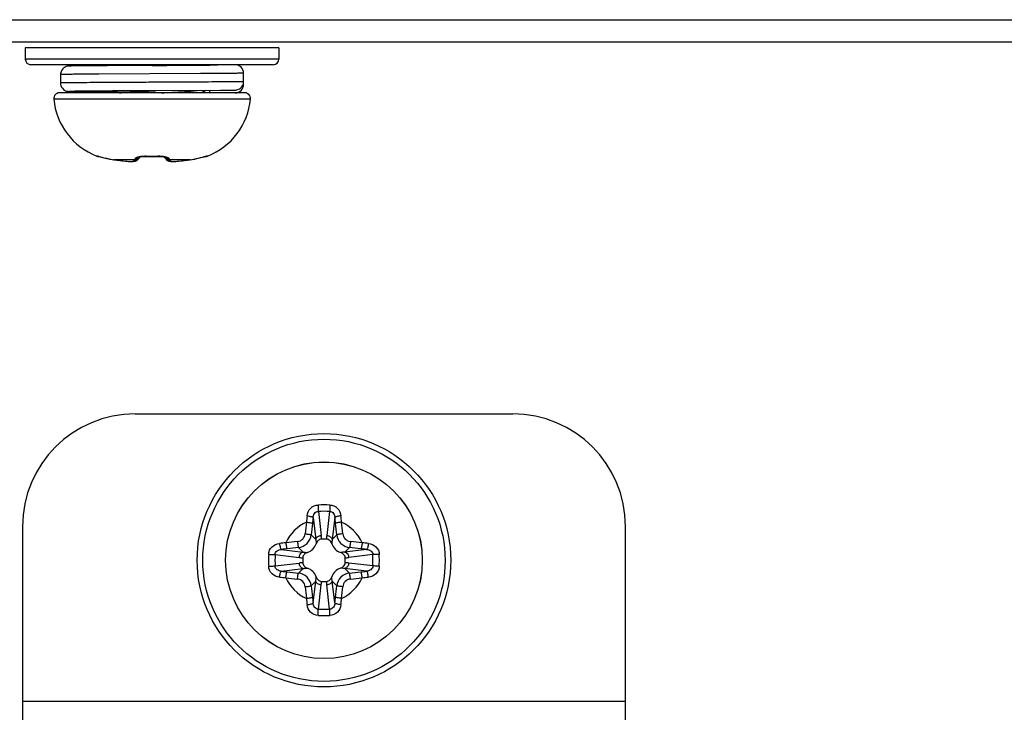
# Model space of a CAD drawing. Units: millimetres. Extents: x 912 to 4935, y 1138 to 2909.
# Drawn here: x 1639 to 1674, y 1648 to 1673 of the extents above; entities that cross this region are included whole.
import ezdxf

# ---------------------------------------------------------------- set-up
doc = ezdxf.new("R2010")
doc.units = ezdxf.units.MM
doc.header["$LTSCALE"] = 326.975
for name, color, linetype in [('2K17VW5555_BKT_STAND_L_CON', 7, 'CONTINUOUS'), ('2K17VW55_RC_MID_CON', 7, 'CONTINUOUS'), ('SCREW-0P1G1740-8-47-CR3_CON', 7, 'CONTINUOUS')]:
    doc.layers.add(name, color=color, linetype=linetype)

msp = doc.modelspace()

# ---------------------------------------------------------------- linework, layer by layer
at = {"layer": '2K17VW5555_BKT_STAND_L_CON', "color": 7}
for p, q in [((1643.4332, 1658.9071), (1656.8332, 1658.9071)), ((1639.4332, 1654.9071), (1639.4332, 1647.9071)), ((1660.8332, 1647.9071), (1660.8332, 1654.9071)), ((1639.4332, 1648.7071), (1660.8332, 1648.7071))]:
    msp.add_line(p, q, dxfattribs=at)
for centre, start, end in [((1643.4332, 1654.9071), 90, 180), ((1656.8332, 1654.9071), 0, 90)]:
    msp.add_arc(centre, 4, start, end, dxfattribs=at)
at = {"layer": '2K17VW55_RC_MID_CON', "color": 7}
for p, q in [((1621.8332, 1672.9071), (2473.4332, 1672.9071)), ((2473.4332, 1672.1071), (1621.8332, 1672.1071))]:
    msp.add_line(p, q, dxfattribs=at)
at = {"layer": 'SCREW-0P1G1740-8-47-CR3_CON', "color": 7}
for p, q in [((1639.5332, 1671.9071), (1639.5332, 1671.5071)), ((1648.5332, 1671.9071), (1639.5332, 1671.9071)), ((1648.5332, 1671.9071), (1648.5332, 1671.5071)), ((1648.5332, 1671.5071), (1639.5332, 1671.5071)), ((1648.3332, 1671.3071), (1639.7332, 1671.3071)), ((1641.132, 1671.2606), (1641.1085, 1671.2599)), ((1641.1612, 1671.2613), (1641.132, 1671.2606)), ((1641.2169, 1671.2624), (1641.1612, 1671.2613)), ((1641.345, 1671.2643), (1641.2169, 1671.2624)), ((1641.8138, 1671.269), (1641.345, 1671.2643)), ((1642.4376, 1671.2735), (1641.8138, 1671.269)), ((1642.3798, 1671.3071), (1642.4302, 1671.2778)), ((1642.4332, 1671.2827), (1642.4332, 1671.2734)), ((1644.0412, 1671.2826), (1642.4376, 1671.2735)), ((1644.0332, 1671.2826), (1644.0412, 1671.2826)), ((1644.0412, 1671.2826), (1644.0688, 1671.2828)), ((1645.9552, 1671.302), (1645.9465, 1671.3071)), ((1646.9815, 1671.307), (1646.0807, 1671.3068)), ((1640.7832, 1670.9576), (1640.7832, 1670.6576)), ((1645.7505, 1670.9914), (1642.1427, 1670.9727)), ((1647.2816, 1670.6081), (1647.2816, 1671.0071)), ((1647.3241, 1670.3076), (1640.7422, 1670.3076)), ((1641.1432, 1670.3542), (1641.176, 1670.3535)), ((1641.176, 1670.3535), (1641.2391, 1670.3523)), ((1641.2391, 1670.3523), (1641.3864, 1670.3503)), ((1641.3864, 1670.3503), (1642.2674, 1670.3428)), ((1642.3153, 1670.3727), (1641.979, 1670.3703)), ((1641.979, 1670.3448), (1642.2627, 1670.3428)), ((1642.3085, 1670.3666), (1642.2068, 1670.3076)), ((1645.9216, 1670.3936), (1644.0287, 1670.3825)), ((1644.0287, 1670.3825), (1644.0332, 1670.3826)), ((1644.0291, 1670.3762), (1644.0335, 1670.3765)), ((1644.0335, 1670.3765), (1644.1549, 1670.3832)), ((1645.7734, 1670.3076), (1645.9216, 1670.3936)), ((1645.9216, 1670.3936), (1646.4606, 1670.3979)), ((1646.0807, 1670.3083), (1646.0807, 1670.3948)), ((1646.9815, 1670.3081), (1646.0807, 1670.3083)), ((1646.4606, 1670.3979), (1646.7732, 1670.4015)), ((1646.7732, 1670.4015), (1646.8732, 1670.4031)), ((1646.8732, 1670.4031), (1646.9265, 1670.4043)), ((1646.9265, 1670.4043), (1646.9533, 1670.4051)), ((1647.5233, 1670.0895), (1640.543, 1670.0895)), ((1642.0681, 1668.0626), (1642.0704, 1668.0661)), ((1642.1239, 1668.0543), (1642.1411, 1668.0506)), ((1642.1248, 1668.0541), (1642.1239, 1668.0543)), ((1642.1411, 1668.0506), (1642.1531, 1668.0478)), ((1642.1411, 1668.0506), (1642.422, 1667.9806)), ((1642.1955, 1668.0372), (1642.286, 1668.014)), ((1643.5824, 1668.0223), (1643.5871, 1668.0242)), ((1643.5838, 1668.0062), (1643.5945, 1668.0207)), ((1643.5871, 1668.0242), (1643.5952, 1668.0274)), ((1643.5945, 1668.0207), (1643.5998, 1668.0287)), ((1643.5952, 1668.0274), (1643.6074, 1668.0309)), ((1643.5998, 1668.0287), (1643.6224, 1668.0352)), ((1643.6224, 1668.0352), (1643.6642, 1668.0434)), ((1643.6642, 1668.0434), (1643.7191, 1668.0498)), ((1643.7191, 1668.0498), (1643.7842, 1668.0527)), ((1643.7842, 1668.0527), (1643.8267, 1668.0522)), ((1643.8252, 1668.0661), (1643.8264, 1668.0526)), ((1643.8267, 1668.0522), (1643.9556, 1668.0495)), ((1643.9556, 1668.0495), (1644.1107, 1668.0495)), ((1644.1107, 1668.0495), (1644.2396, 1668.0522)), ((1644.2396, 1668.0522), (1644.2821, 1668.0527)), ((1644.2396, 1668.0522), (1644.2821, 1668.0527)), ((1644.2411, 1668.0661), (1644.2399, 1668.0526)), ((1644.2821, 1668.0527), (1644.3472, 1668.0498)), ((1644.3472, 1668.0498), (1644.4021, 1668.0434)), ((1644.4021, 1668.0434), (1644.4439, 1668.0352)), ((1644.4439, 1668.0352), (1644.4665, 1668.0287)), ((1644.4665, 1668.0287), (1644.4718, 1668.0207)), ((1644.4665, 1668.0287), (1644.4713, 1668.0273)), ((1644.4713, 1668.0273), (1644.478, 1668.0248)), ((1644.4718, 1668.0207), (1644.4825, 1668.0062)), ((1645.9252, 1668.0506), (1645.9423, 1668.0543)), ((1645.9959, 1668.0661), (1645.9982, 1668.0626)), ((1642.3614, 1667.9951), (1642.4028, 1667.9851)), ((1642.4028, 1667.9851), (1642.4434, 1667.9756)), ((1642.4434, 1667.9756), (1642.458, 1667.9723)), ((1642.456, 1667.9735), (1642.458, 1667.9723)), ((1642.456, 1667.9735), (1642.4581, 1667.973)), ((1642.458, 1667.9723), (1642.5213, 1667.9586)), ((1642.5213, 1667.9586), (1642.6131, 1667.9416)), ((1642.6131, 1667.9416), (1642.6806, 1667.931)), ((1642.6792, 1667.9317), (1642.6806, 1667.931)), ((1643.412, 1667.9317), (1642.6792, 1667.9317)), ((1642.6806, 1667.931), (1642.8094, 1667.9133)), ((1642.8094, 1667.9133), (1642.9645, 1667.8946)), ((1642.9645, 1667.8946), (1643.0939, 1667.881)), ((1643.0924, 1667.8817), (1643.0939, 1667.881)), ((1643.0939, 1667.881), (1643.1498, 1667.8761)), ((1643.1485, 1667.8762), (1643.2168, 1667.8718)), ((1643.2141, 1667.8719), (1643.2749, 1667.8698)), ((1643.272, 1667.8699), (1643.3234, 1667.87)), ((1643.3205, 1667.87), (1643.361, 1667.872)), ((1643.361, 1667.872), (1643.3976, 1667.8766)), ((1643.4837, 1667.9075), (1643.5189, 1667.9342)), ((1643.5187, 1667.934), (1643.5383, 1667.9534)), ((1643.5383, 1667.9534), (1643.5627, 1667.9803)), ((1643.5627, 1667.9803), (1643.5837, 1668.0062)), ((1644.4826, 1668.0062), (1644.5036, 1667.9803)), ((1644.5036, 1667.9803), (1644.528, 1667.9534)), ((1644.528, 1667.9534), (1644.5476, 1667.934)), ((1645.3871, 1667.9317), (1644.6543, 1667.9317)), ((1644.6653, 1667.8772), (1644.7024, 1667.8723)), ((1644.7914, 1667.8698), (1644.8522, 1667.8719)), ((1644.8495, 1667.8718), (1644.9187, 1667.8762)), ((1644.9165, 1667.8761), (1644.9724, 1667.881)), ((1644.9724, 1667.881), (1645.1018, 1667.8946)), ((1644.9739, 1667.8817), (1644.9724, 1667.881)), ((1645.1018, 1667.8946), (1645.2569, 1667.9133)), ((1645.2569, 1667.9133), (1645.3857, 1667.931)), ((1645.3857, 1667.931), (1645.4532, 1667.9416)), ((1645.3871, 1667.9317), (1645.3857, 1667.931)), ((1645.4532, 1667.9416), (1645.545, 1667.9586)), ((1645.545, 1667.9586), (1645.6083, 1667.9723)), ((1645.6082, 1667.973), (1645.6103, 1667.9735)), ((1645.6083, 1667.9723), (1645.6217, 1667.9753)), ((1645.6103, 1667.9735), (1645.6083, 1667.9723)), ((1649.9329, 1655.4433), (1650.0359, 1654.585)), ((1650.3334, 1655.4433), (1650.2304, 1654.585)), ((1649.7469, 1655.2207), (1649.8396, 1654.4486)), ((1650.5194, 1655.2207), (1650.4267, 1654.4486)), ((1649.8396, 1654.4486), (1649.6784, 1654.6098)), ((1650.2229, 1654.4571), (1650.0434, 1654.4571)), ((1650.4267, 1654.4486), (1650.5879, 1654.6098)), ((1648.6195, 1654.0933), (1649.3917, 1654.0006)), ((1649.3917, 1654.0006), (1649.2305, 1654.1618)), ((1650.8746, 1654.0006), (1651.0358, 1654.1618)), ((1651.6468, 1654.0933), (1650.8746, 1654.0006)), ((1648.3969, 1653.9073), (1649.2552, 1653.8043)), ((1649.3832, 1653.7968), (1649.3832, 1653.6173)), ((1650.8832, 1653.6173), (1650.8832, 1653.7968)), ((1651.8694, 1653.9073), (1651.0111, 1653.8043)), ((1648.3969, 1653.5069), (1649.2552, 1653.6099)), ((1648.6195, 1653.3209), (1649.3917, 1653.4135)), ((1649.3917, 1653.4135), (1649.2305, 1653.2523)), ((1650.8746, 1653.4135), (1651.0358, 1653.2523)), ((1651.6468, 1653.3209), (1650.8746, 1653.4135)), ((1651.8694, 1653.5069), (1651.0111, 1653.6099)), ((1649.8396, 1652.9656), (1649.6784, 1652.8044)), ((1649.7469, 1652.1934), (1649.8396, 1652.9656)), ((1649.9329, 1651.9709), (1650.0359, 1652.8291)), ((1650.0434, 1652.9571), (1650.2229, 1652.9571)), ((1650.3334, 1651.9709), (1650.2304, 1652.8291)), ((1650.4267, 1652.9656), (1650.5879, 1652.8044)), ((1650.5194, 1652.1934), (1650.4267, 1652.9656))]:
    msp.add_line(p, q, dxfattribs=at)
for points in [[(1641.1085, 1671.2599), (1641.0986, 1671.2595), (1641.0896, 1671.2591), (1641.0812, 1671.2587), (1641.073, 1671.2582), (1641.0642, 1671.2575), (1641.0537, 1671.2565), (1641.0391, 1671.2546), (1641.0166, 1671.2503), (1640.9832, 1671.2405), (1640.9416, 1671.2221), (1640.8991, 1671.1945), (1640.8595, 1671.1575), (1640.8256, 1671.1114), (1640.8001, 1671.057), (1640.7856, 1670.996), (1640.7832, 1670.9576)], [(1640.7832, 1670.6576), (1640.7852, 1670.6225), (1640.7975, 1670.5658), (1640.8196, 1670.5142), (1640.8494, 1670.4695), (1640.8847, 1670.4325), (1640.9229, 1670.4039), (1640.9619, 1670.3831), (1640.999, 1670.3695), (1641.0291, 1670.3622), (1641.0483, 1670.3592), (1641.0608, 1670.3579), (1641.0706, 1670.3571), (1641.0793, 1670.3565), (1641.0877, 1670.3561), (1641.0966, 1670.3557), (1641.1063, 1670.3553), (1641.1172, 1670.355), (1641.1432, 1670.3542)], [(1646.9533, 1670.4051), (1646.9645, 1670.4055), (1646.9745, 1670.4059), (1646.9836, 1670.4064), (1646.9923, 1670.4069), (1647.0013, 1670.4075), (1647.0123, 1670.4086), (1647.0286, 1670.4107)], [(1645.6217, 1667.9753), (1645.6668, 1667.9859), (1645.7095, 1667.9963), (1645.7498, 1668.0063), (1645.8784, 1668.0391)], [(1645.8784, 1668.0391), (1645.9011, 1668.0448), (1645.9196, 1668.0493), (1645.9252, 1668.0506)], [(1643.3234, 1667.87), (1643.3639, 1667.8723), (1643.401, 1667.8772), (1643.4416, 1667.8878), (1643.4865, 1667.9096)], [(1643.3976, 1667.8766), (1643.4372, 1667.8863), (1643.4837, 1667.9075)], [(1644.5476, 1667.934), (1644.5826, 1667.9075), (1644.6291, 1667.8863), (1644.6687, 1667.8766), (1644.7053, 1667.872), (1644.7458, 1667.87)], [(1644.5798, 1667.9096), (1644.6247, 1667.8878), (1644.6653, 1667.8772)], [(1644.7024, 1667.8723), (1644.7429, 1667.87), (1644.7943, 1667.8699)]]:
    msp.add_lwpolyline(points, dxfattribs=at)
for radius in [4.5, 4.3, 3.4909, 3.4901]:
    msp.add_circle((1650.1332, 1653.7071), radius, dxfattribs=at)
for centre, radius, start, end in [((1639.7332, 1671.5071), 0.2, 180, 270), ((1654.9071, 1513.906), 157.7765, 93.953566, 94.091187), ((1639.9812, 2522.8069), 851.534, 270.2731824, 270.4105328), ((1646.9816, 1671.007), 0.3, 0.01205, 90.02681), ((1648.3332, 1671.5071), 0.2, 270, 360), ((1646.9816, 1670.6081), 0.3, 269.97318, 359.98799), ((1646.9815, 1670.7071), 0.3001, 279.02005, 359.9874), ((1640.7422, 1670.1076), 0.2, 90, 185.19438), ((1647.3241, 1670.1076), 0.2, 354.80562, 90), ((1642.9422, 1670.3076), 2.4091, 185.19438, 248.72515), ((1645.1241, 1670.3076), 2.4091, 291.27485, 354.80562), ((1642.1407, 1668.249), 0.2, 248.72515, 270.15014), ((1642.1438, 1668.2536), 0.2014, 248.63412, 264.55569), ((1641.7594, 1666.5493), 1.5509, 76.3942, 76.62434), ((1642.1434, 1668.2509), 0.1987, 264.57741, 266.45368), ((1643.7176, 1667.4194), 0.6421, 102.6091, 103.31474), ((1644.0332, 1674.4004), 6.3378, 268.11993, 271.88007), ((1645.9256, 1668.249), 0.2, 269.85855, 291.27485), ((1645.9229, 1668.251), 0.1987, 273.54283, 275.63699), ((1645.9225, 1668.2536), 0.2014, 275.65611, 291.36257), ((1646.3049, 1666.5579), 1.5421, 103.38475, 103.58459), ((1643.0904, 1670.7433), 2.8415, 257.14353, 261.67864), ((1643.9645, 1676.8168), 8.9776, 261.76854, 264.42527), ((1644.6823, 1668.0781), 0.1973, 226.95113, 239.70397), ((1644.6812, 1668.0764), 0.1953, 239.7279, 242.50973), ((1644.1018, 1676.8168), 8.9776, 275.57473, 278.23146), ((1644.9759, 1670.7433), 2.8415, 278.32135, 282.85648), ((1650.1332, 1646.2639), 9.4083, 88.73363, 91.26637), ((1650.1332, 1647.7624), 7.6834, 88.50689, 91.49311), ((1661.3944, 1654.0596), 11.9245, 174.10551, 175.18235), ((1664.4194, 1653.3622), 14.7897, 172.78079, 173.58817), ((1635.8468, 1653.3622), 14.7899, 6.41184, 7.2192), ((1638.872, 1654.0596), 11.9243, 4.81765, 5.8945), ((1650.1332, 1653.7071), 1.4897, 114.64188, 155.35812), ((1700.8665, 1649.2841), 51.6784, 173.58162, 174.04245), ((1699.9355, 1649.3652), 50.5301, 173.58162, 174.04245), ((1600.3308, 1649.3652), 50.53, 5.95755, 6.41838), ((1599.3998, 1649.2841), 51.6784, 5.95755, 6.41838), ((1650.1332, 1653.7071), 1.4897, 24.64188, 65.35812), ((1649.1599, 1654.6803), 0.3091, 276.03434, 353.96566), ((1649.0107, 1654.461), 1.0327, 359.78454, 6.90006), ((1651.2555, 1654.4608), 1.0326, 173.08821, 180.20422), ((1651.1064, 1654.6803), 0.3091, 186.0343, 263.9657), ((1649.7806, 1642.446), 11.9243, 94.81765, 95.8945), ((1650.4781, 1639.4207), 14.7899, 96.41184, 97.2192), ((1654.5562, 1602.9737), 51.6784, 95.95755, 96.41838), ((1654.4751, 1603.9047), 50.53, 95.95755, 96.41838), ((1649.3912, 1654.449), 0.489, 288.65802, 341.34213), ((1650.8751, 1654.449), 0.489, 198.65802, 251.34213), ((1645.7912, 1603.9047), 50.53, 83.58162, 84.04245), ((1645.7101, 1602.9737), 51.6784, 83.58162, 84.04245), ((1649.7883, 1639.4208), 14.7897, 82.78079, 83.58817), ((1650.4857, 1642.4459), 11.9244, 84.10551, 85.18235), ((1657.5763, 1653.7075), 9.4082, 178.73638, 180.00276), ((1657.5764, 1653.7066), 9.4082, 179.99725, 181.26362), ((1656.0773, 1653.7073), 7.683, 178.5088, 181.49119), ((1649.3795, 1654.8294), 1.0326, 263.08821, 270.20422), ((1650.887, 1654.8295), 1.0327, 269.78454, 276.90006), ((1644.189, 1653.7068), 7.683, 358.5088, 1.49119), ((1642.6899, 1653.7075), 9.4082, 359.99725, 1.26362), ((1642.69, 1653.7066), 9.4082, 358.73638, 0.00276), ((1649.3793, 1652.5846), 1.0327, 89.78454, 96.90006), ((1649.3912, 1652.9651), 0.489, 18.65802, 71.34213), ((1650.8751, 1652.9651), 0.489, 108.65802, 161.34213), ((1650.8868, 1652.5847), 1.0326, 83.08821, 90.20422), ((1649.7806, 1664.9683), 11.9244, 264.10551, 265.18235), ((1650.478, 1667.9933), 14.7897, 262.78079, 263.58817), ((1650.1332, 1653.7071), 1.4897, 204.64188, 245.35812), ((1654.5562, 1704.4405), 51.6784, 263.58162, 264.04245), ((1654.4751, 1703.5094), 50.53, 263.58162, 264.04245), ((1649.1599, 1652.7338), 0.3091, 6.0343, 83.9657), ((1650.1332, 1653.7071), 1.4897, 294.64188, 335.35812), ((1651.1064, 1652.7338), 0.3091, 96.03434, 173.96566), ((1645.7912, 1703.5094), 50.53, 275.95755, 276.41838), ((1645.7101, 1704.4404), 51.6784, 275.95755, 276.41838), ((1649.7882, 1667.9935), 14.7899, 276.41184, 277.2192), ((1650.4857, 1664.9682), 11.9243, 274.81765, 275.8945), ((1700.8665, 1658.1301), 51.6784, 185.95755, 186.41838), ((1699.9355, 1658.049), 50.53, 185.95755, 186.41838), ((1649.0108, 1652.9534), 1.0326, 353.08821, 0.20422), ((1651.2556, 1652.9532), 1.0327, 179.78454, 186.90006), ((1600.3308, 1658.049), 50.5301, 353.58162, 354.04245), ((1599.3998, 1658.1301), 51.6784, 353.58162, 354.04245), ((1661.3943, 1653.3545), 11.9243, 184.81765, 185.8945), ((1664.4195, 1654.052), 14.7899, 186.41184, 187.2192), ((1635.8469, 1654.052), 14.7897, 352.78079, 353.58817), ((1638.8719, 1653.3546), 11.9245, 354.10551, 355.18235), ((1650.1332, 1659.6517), 7.6834, 268.50689, 271.49311), ((1650.1332, 1661.1503), 9.4083, 268.73363, 271.26637)]:
    msp.add_arc(centre, radius, start, end, dxfattribs=at)
for points, knots in [([(1642.4332, 1671.2827), (1642.4332, 1671.2879), (1642.4476, 1671.2997), (1642.4613, 1671.3039), (1642.4711, 1671.3071)], [0, 0, 0, 0, 0.3329729, 1, 1, 1, 1]), ([(1644.0688, 1671.2828), (1644.4538, 1671.2858), (1645.084, 1671.2914), (1645.7143, 1671.2964), (1645.9596, 1671.302)], [0, 0, 0, 0, 0.6107547, 1, 1, 1, 1]), ([(1645.9596, 1671.302), (1645.9873, 1671.3026), (1646.0276, 1671.3044), (1646.0682, 1671.3048), (1646.0807, 1671.3068)], [0, 0, 0, 0, 0.6861797, 1, 1, 1, 1]), ([(1646.9815, 1671.307), (1646.9573, 1671.3032), (1646.8725, 1671.3053), (1646.6958, 1671.299), (1646.4204, 1671.298), (1646.2051, 1671.2957), (1646.0825, 1671.2948)], [0, 0, 0, 0, 0.0817182, 0.281185, 0.5910805, 1, 1, 1, 1]), ([(1642.1427, 1670.9727), (1642.0427, 1670.9721), (1641.8531, 1670.9709), (1641.5853, 1670.969), (1641.352, 1670.9672), (1641.1566, 1670.9653), (1641.0184, 1670.9638), (1640.9291, 1670.9623), (1640.8778, 1670.9617), (1640.8391, 1670.96), (1640.8081, 1670.9608), (1640.7953, 1670.957), (1640.7832, 1670.9595), (1640.7832, 1670.9576)], [0, 0, 0, 0, 0.2205493, 0.4184074, 0.5907901, 0.7352712, 0.8498164, 0.8953389, 0.9328124, 0.9620948, 0.9830923, 0.9957339, 1, 1, 1, 1]), ([(1647.2816, 1671.0071), (1647.2695, 1671.0051), (1647.2286, 1671.0053), (1647.144, 1671.0023), (1647.0121, 1671.0011), (1646.7491, 1670.9979), (1646.3235, 1670.995), (1645.9571, 1670.9926), (1645.7505, 1670.9914)], [0, 0, 0, 0, 0.0240451, 0.0797188, 0.1661923, 0.2821645, 0.5951965, 1, 1, 1, 1]), ([(1647.2816, 1670.7071), (1647.2734, 1670.7058), (1647.2464, 1670.7055), (1647.1912, 1670.7034), (1647.106, 1670.7023), (1646.9355, 1670.6999), (1646.6561, 1670.6974), (1646.2494, 1670.6944), (1645.7592, 1670.6914), (1645.204, 1670.6884), (1644.6047, 1670.6854), (1643.9838, 1670.6823), (1643.3648, 1670.6793), (1642.7709, 1670.6763), (1642.2247, 1670.6732), (1641.8087, 1670.6706), (1641.515, 1670.6685), (1641.3291, 1670.667), (1641.1686, 1670.6654), (1641.0353, 1670.6639), (1640.9416, 1670.6626), (1640.8812, 1670.6615), (1640.8467, 1670.6609), (1640.8207, 1670.6597), (1640.7999, 1670.66), (1640.7913, 1670.6575), (1640.7832, 1670.6589), (1640.7832, 1670.6576)], [0, 0, 0, 0, 0.0038612, 0.0124015, 0.0255435, 0.0431648, 0.0911359, 0.1545088, 0.230896, 0.3174184, 0.4108159, 0.5075698, 0.6040335, 0.6965727, 0.7817, 0.8562074, 0.8885835, 0.9172883, 0.9420523, 0.9626414, 0.9788602, 0.9852825, 0.9905577, 0.9946741, 0.9976233, 0.9993978, 1, 1, 1, 1]), ([(1641.979, 1670.3703), (1641.6804, 1670.3681), (1640.486, 1670.3576), (1641.6804, 1670.3471), (1641.979, 1670.3448)], [0, 0, 0, 0, 0.5000012, 1, 1, 1, 1]), ([(1641.9832, 1670.3576), (1641.9832, 1670.3593), (1641.9941, 1670.3577), (1642.0058, 1670.361), (1642.0337, 1670.3607), (1642.0687, 1670.3624), (1642.1149, 1670.3633), (1642.195, 1670.365), (1642.26, 1670.366), (1642.3064, 1670.3666)], [0, 0, 0, 0, 0.0164008, 0.0645613, 0.1444027, 0.2555674, 0.3975066, 0.5694835, 1, 1, 1, 1]), ([(1642.2732, 1670.349), (1642.2315, 1670.3496), (1642.1731, 1670.3505), (1642.1011, 1670.3522), (1642.0597, 1670.353), (1642.0284, 1670.3545), (1642.0034, 1670.3544), (1641.9929, 1670.3573), (1641.9832, 1670.356), (1641.9832, 1670.3576)], [0, 0, 0, 0, 0.4312018, 0.6031439, 0.7449353, 0.8558958, 0.9355609, 0.9836037, 1, 1, 1, 1]), ([(1642.3064, 1670.3666), (1642.4154, 1670.3682), (1642.9895, 1670.3748), (1643.5636, 1670.3789), (1644.0287, 1670.3825)], [0, 0, 0, 0, 0.1897651, 1, 1, 1, 1]), ([(1644.0287, 1670.3825), (1643.8769, 1670.3817), (1643.3058, 1670.3786), (1642.7346, 1670.3755), (1642.3153, 1670.3727)], [0, 0, 0, 0, 0.2657985, 1, 1, 1, 1]), ([(1642.8739, 1670.3076), (1642.9618, 1670.3136), (1643.3468, 1670.3384), (1643.7319, 1670.3597), (1644.0291, 1670.3762)], [0, 0, 0, 0, 0.228443, 1, 1, 1, 1]), ([(1644.3704, 1670.3076), (1644.4917, 1670.3144), (1644.9115, 1670.3388), (1645.3313, 1670.3641), (1645.6292, 1670.3916)], [0, 0, 0, 0, 0.2887622, 1, 1, 1, 1]), ([(1646.0807, 1670.3083), (1646.0715, 1670.3098), (1646.0426, 1670.3105), (1645.9457, 1670.3143), (1645.8577, 1670.3152), (1645.7894, 1670.3162)], [0, 0, 0, 0, 0.095758, 0.2966007, 1, 1, 1, 1]), ([(1642.0704, 1668.0661), (1642.0711, 1668.0671), (1642.0767, 1668.0663), (1642.0913, 1668.065), (1642.1067, 1668.0609), (1642.1182, 1668.0582)], [0, 0, 0, 0, 0.0798703, 0.2737659, 1, 1, 1, 1]), ([(1642.1242, 1668.0567), (1642.1451, 1668.0517), (1642.2555, 1668.0232), (1642.3658, 1667.9942), (1642.456, 1667.9735)], [0, 0, 0, 0, 0.1883364, 1, 1, 1, 1]), ([(1643.433, 1667.9735), (1643.4407, 1667.9907), (1643.4885, 1668.0216), (1643.5372, 1668.0365), (1643.5697, 1668.0442)], [0, 0, 0, 0, 0.3603882, 1, 1, 1, 1]), ([(1643.433, 1667.9735), (1643.4471, 1667.9719), (1643.5029, 1667.9711), (1643.5587, 1667.9956), (1643.5891, 1668.0238)], [0, 0, 0, 0, 0.2553619, 1, 1, 1, 1]), ([(1643.5774, 1668.046), (1643.5954, 1668.05), (1643.6771, 1668.0648), (1643.7607, 1668.0682), (1643.8252, 1668.0661)], [0, 0, 0, 0, 0.2217931, 1, 1, 1, 1]), ([(1644.2411, 1668.0661), (1644.263, 1668.0668), (1644.344, 1668.0672), (1644.4253, 1668.0597), (1644.4831, 1668.0473)], [0, 0, 0, 0, 0.2704376, 1, 1, 1, 1]), ([(1644.6333, 1667.9735), (1644.6192, 1667.9719), (1644.5632, 1667.9711), (1644.5071, 1667.9958), (1644.4768, 1668.0242)], [0, 0, 0, 0, 0.2553936, 1, 1, 1, 1]), ([(1644.4831, 1668.0473), (1644.5188, 1668.0396), (1644.5719, 1668.0244), (1644.625, 1667.992), (1644.6333, 1667.9735)], [0, 0, 0, 0, 0.6434827, 1, 1, 1, 1]), ([(1645.6103, 1667.9735), (1645.6432, 1667.981), (1645.7543, 1668.0076), (1645.8644, 1668.038), (1645.9427, 1668.0569)], [0, 0, 0, 0, 0.2953323, 1, 1, 1, 1]), ([(1645.9479, 1668.0581), (1645.9594, 1668.0609), (1645.9749, 1668.065), (1645.9896, 1668.0663), (1645.9952, 1668.0671), (1645.9959, 1668.0661)], [0, 0, 0, 0, 0.7262718, 0.9202874, 1, 1, 1, 1]), ([(1643.0924, 1667.8817), (1643.1259, 1667.8784), (1643.1875, 1667.8737), (1643.2709, 1667.8697), (1643.327, 1667.8732), (1643.3601, 1667.875), (1643.3672, 1667.8817)], [0, 0, 0, 0, 0.3651883, 0.674755, 0.893616, 1, 1, 1, 1]), ([(1643.3672, 1667.8817), (1643.371, 1667.8852), (1643.3869, 1667.9009), (1643.4014, 1667.918), (1643.412, 1667.9317)], [0, 0, 0, 0, 0.2275604, 1, 1, 1, 1]), ([(1643.412, 1667.9317), (1643.4442, 1667.929), (1643.5108, 1667.9394), (1643.564, 1667.9808), (1643.5837, 1668.0062)], [0, 0, 0, 0, 0.5016883, 1, 1, 1, 1]), ([(1643.412, 1667.9317), (1643.4137, 1667.9346), (1643.4212, 1667.9483), (1643.4279, 1667.9623), (1643.433, 1667.9735)], [0, 0, 0, 0, 0.2148298, 1, 1, 1, 1]), ([(1644.6543, 1667.9317), (1644.6221, 1667.929), (1644.5555, 1667.9394), (1644.5023, 1667.9808), (1644.4826, 1668.0062)], [0, 0, 0, 0, 0.5016883, 1, 1, 1, 1]), ([(1644.6333, 1667.9735), (1644.6352, 1667.9694), (1644.6417, 1667.9553), (1644.6487, 1667.9414), (1644.6543, 1667.9317)], [0, 0, 0, 0, 0.2855461, 1, 1, 1, 1]), ([(1644.6543, 1667.9317), (1644.658, 1667.9269), (1644.672, 1667.9094), (1644.6872, 1667.8928), (1644.6991, 1667.8817)], [0, 0, 0, 0, 0.2729764, 1, 1, 1, 1]), ([(1644.6991, 1667.8817), (1644.7062, 1667.875), (1644.7393, 1667.8732), (1644.7954, 1667.8697), (1644.8788, 1667.8737), (1644.9404, 1667.8784), (1644.9739, 1667.8817)], [0, 0, 0, 0, 0.1063839, 0.325244, 0.6348102, 1, 1, 1, 1]), ([(1649.533, 1655.2842), (1649.543, 1655.3813), (1649.6245, 1655.579), (1649.8264, 1655.6677), (1649.9252, 1655.6698)], [0, 0, 0, 0, 0.4968454, 1, 1, 1, 1]), ([(1649.7469, 1655.2207), (1649.7507, 1655.2731), (1649.774, 1655.3544), (1649.8529, 1655.4285), (1649.9066, 1655.4432), (1649.9329, 1655.4433)], [0, 0, 0, 0, 0.4983595, 0.7495096, 1, 1, 1, 1]), ([(1649.9252, 1655.6698), (1649.9255, 1655.6496), (1649.927, 1655.574), (1649.9294, 1655.4985), (1649.9329, 1655.4433)], [0, 0, 0, 0, 0.2680503, 1, 1, 1, 1]), ([(1650.3411, 1655.6698), (1650.3408, 1655.6496), (1650.3393, 1655.574), (1650.3369, 1655.4985), (1650.3334, 1655.4433)], [0, 0, 0, 0, 0.2680436, 1, 1, 1, 1]), ([(1650.3334, 1655.4433), (1650.3597, 1655.4432), (1650.4134, 1655.4285), (1650.4923, 1655.3544), (1650.5156, 1655.2731), (1650.5194, 1655.2207)], [0, 0, 0, 0, 0.2504916, 0.5016427, 1, 1, 1, 1]), ([(1650.3411, 1655.6698), (1650.4399, 1655.6676), (1650.6418, 1655.579), (1650.7233, 1655.3813), (1650.7333, 1655.2842)], [0, 0, 0, 0, 0.5031564, 1, 1, 1, 1]), ([(1649.533, 1655.2842), (1649.5804, 1655.2794), (1649.6458, 1655.2686), (1649.7156, 1655.2438), (1649.7415, 1655.2295), (1649.7469, 1655.2207)], [0, 0, 0, 0, 0.6321231, 0.8632682, 1, 1, 1, 1]), ([(1650.7333, 1655.2842), (1650.6859, 1655.2794), (1650.6205, 1655.2686), (1650.5507, 1655.2438), (1650.5248, 1655.2295), (1650.5194, 1655.2207)], [0, 0, 0, 0, 0.6321266, 0.8632702, 1, 1, 1, 1]), ([(1649.512, 1655.0611), (1649.5364, 1655.0586), (1649.5824, 1655.0528), (1649.6449, 1655.0418), (1649.6902, 1655.0293), (1649.7158, 1655.0204), (1649.7222, 1655.0138)], [0, 0, 0, 0, 0.338769, 0.6428461, 0.8724182, 1, 1, 1, 1]), ([(1650.7543, 1655.0611), (1650.7299, 1655.0586), (1650.6839, 1655.0528), (1650.6214, 1655.0418), (1650.5761, 1655.0293), (1650.5505, 1655.0204), (1650.5441, 1655.0138)], [0, 0, 0, 0, 0.338769, 0.6428462, 0.8724183, 1, 1, 1, 1]), ([(1649.2305, 1654.1618), (1649.3418, 1654.1738), (1649.5623, 1654.278), (1649.6664, 1654.4985), (1649.6784, 1654.6098)], [0, 0, 0, 0, 0.5002056, 1, 1, 1, 1]), ([(1649.4672, 1654.6478), (1649.4916, 1654.6455), (1649.5376, 1654.6402), (1649.6001, 1654.6311), (1649.6457, 1654.621), (1649.6711, 1654.6149), (1649.6784, 1654.6098)], [0, 0, 0, 0, 0.3411482, 0.6468273, 0.8762564, 1, 1, 1, 1]), ([(1649.8396, 1654.4486), (1649.8482, 1654.4864), (1649.9065, 1654.5583), (1649.991, 1654.5828), (1650.0359, 1654.585)], [0, 0, 0, 0, 0.4632043, 1, 1, 1, 1]), ([(1650.0434, 1654.4571), (1649.9999, 1654.4571), (1649.9119, 1654.4144), (1649.8687, 1654.3344), (1649.8545, 1654.2926)], [0, 0, 0, 0, 0.4964316, 1, 1, 1, 1]), ([(1650.4118, 1654.2926), (1650.3976, 1654.3344), (1650.3544, 1654.4144), (1650.2664, 1654.4571), (1650.2229, 1654.4571)], [0, 0, 0, 0, 0.5035686, 1, 1, 1, 1]), ([(1650.2304, 1654.585), (1650.2753, 1654.5828), (1650.3598, 1654.5583), (1650.4181, 1654.4864), (1650.4267, 1654.4486)], [0, 0, 0, 0, 0.5367957, 1, 1, 1, 1]), ([(1650.7991, 1654.6478), (1650.7747, 1654.6455), (1650.7287, 1654.6402), (1650.6662, 1654.6311), (1650.6206, 1654.621), (1650.5952, 1654.6149), (1650.5879, 1654.6098)], [0, 0, 0, 0, 0.3411482, 0.6468273, 0.8762564, 1, 1, 1, 1]), ([(1650.5879, 1654.6098), (1650.5999, 1654.4985), (1650.704, 1654.278), (1650.9245, 1654.1738), (1651.0358, 1654.1618)], [0, 0, 0, 0, 0.4997935, 1, 1, 1, 1]), ([(1648.1704, 1653.915), (1648.1726, 1654.0138), (1648.2612, 1654.2157), (1648.459, 1654.2972), (1648.556, 1654.3073)], [0, 0, 0, 0, 0.5031584, 1, 1, 1, 1]), ([(1648.3969, 1653.9073), (1648.397, 1653.9337), (1648.4118, 1653.9873), (1648.4859, 1654.0662), (1648.5671, 1654.0896), (1648.6195, 1654.0933)], [0, 0, 0, 0, 0.2504892, 0.5016444, 1, 1, 1, 1]), ([(1648.556, 1654.3073), (1648.5608, 1654.2599), (1648.5716, 1654.1944), (1648.5964, 1654.1246), (1648.6107, 1654.0987), (1648.6195, 1654.0933)], [0, 0, 0, 0, 0.6321266, 0.8632702, 1, 1, 1, 1]), ([(1648.7792, 1654.3282), (1648.7816, 1654.3038), (1648.7875, 1654.2578), (1648.7985, 1654.1954), (1648.811, 1654.1501), (1648.8198, 1654.1245), (1648.8264, 1654.118)], [0, 0, 0, 0, 0.338769, 0.6428462, 0.8724183, 1, 1, 1, 1]), ([(1649.1924, 1654.373), (1649.1947, 1654.3486), (1649.2001, 1654.3026), (1649.2091, 1654.2401), (1649.2192, 1654.1945), (1649.2254, 1654.1691), (1649.2305, 1654.1618)], [0, 0, 0, 0, 0.3411493, 0.6468284, 0.8762568, 1, 1, 1, 1]), ([(1651.0739, 1654.373), (1651.0716, 1654.3486), (1651.0663, 1654.3026), (1651.0572, 1654.2401), (1651.0471, 1654.1945), (1651.0409, 1654.1691), (1651.0358, 1654.1618)], [0, 0, 0, 0, 0.3411482, 0.6468273, 0.8762564, 1, 1, 1, 1]), ([(1651.4871, 1654.3282), (1651.4847, 1654.3038), (1651.4788, 1654.2578), (1651.4678, 1654.1954), (1651.4553, 1654.1501), (1651.4465, 1654.1245), (1651.4399, 1654.118)], [0, 0, 0, 0, 0.338769, 0.6428461, 0.8724182, 1, 1, 1, 1]), ([(1651.7103, 1654.3073), (1651.7055, 1654.2599), (1651.6947, 1654.1944), (1651.6699, 1654.1246), (1651.6556, 1654.0987), (1651.6468, 1654.0933)], [0, 0, 0, 0, 0.6321237, 0.8632685, 1, 1, 1, 1]), ([(1651.6468, 1654.0933), (1651.6992, 1654.0896), (1651.7804, 1654.0662), (1651.8545, 1653.9873), (1651.8693, 1653.9337), (1651.8694, 1653.9073)], [0, 0, 0, 0, 0.4983536, 0.7495072, 1, 1, 1, 1]), ([(1651.7103, 1654.3073), (1651.8073, 1654.2972), (1652.0051, 1654.2157), (1652.0937, 1654.0138), (1652.0959, 1653.915)], [0, 0, 0, 0, 0.4968392, 1, 1, 1, 1]), ([(1648.1704, 1653.915), (1648.1907, 1653.9147), (1648.2662, 1653.9132), (1648.3417, 1653.9108), (1648.3969, 1653.9073)], [0, 0, 0, 0, 0.2680439, 1, 1, 1, 1]), ([(1649.2552, 1653.8043), (1649.2574, 1653.8492), (1649.2819, 1653.9337), (1649.3538, 1653.992), (1649.3917, 1654.0006)], [0, 0, 0, 0, 0.5367957, 1, 1, 1, 1]), ([(1649.5476, 1653.9857), (1649.5058, 1653.9715), (1649.4258, 1653.9283), (1649.3832, 1653.8403), (1649.3832, 1653.7968)], [0, 0, 0, 0, 0.5035686, 1, 1, 1, 1]), ([(1650.8832, 1653.7968), (1650.8832, 1653.8403), (1650.8405, 1653.9283), (1650.7605, 1653.9715), (1650.7187, 1653.9857)], [0, 0, 0, 0, 0.4964316, 1, 1, 1, 1]), ([(1650.8746, 1654.0006), (1650.9125, 1653.992), (1650.9844, 1653.9337), (1651.0089, 1653.8492), (1651.0111, 1653.8043)], [0, 0, 0, 0, 0.4632043, 1, 1, 1, 1]), ([(1652.0959, 1653.915), (1652.0756, 1653.9147), (1652.0001, 1653.9132), (1651.9246, 1653.9108), (1651.8694, 1653.9073)], [0, 0, 0, 0, 0.2680503, 1, 1, 1, 1]), ([(1648.1704, 1653.4991), (1648.1907, 1653.4994), (1648.2662, 1653.501), (1648.3417, 1653.5034), (1648.3969, 1653.5069)], [0, 0, 0, 0, 0.2680503, 1, 1, 1, 1]), ([(1648.556, 1653.1069), (1648.459, 1653.1169), (1648.2612, 1653.1984), (1648.1726, 1653.4004), (1648.1704, 1653.4991)], [0, 0, 0, 0, 0.4968392, 1, 1, 1, 1]), ([(1648.6195, 1653.3209), (1648.5671, 1653.3246), (1648.4859, 1653.348), (1648.4118, 1653.4268), (1648.397, 1653.4805), (1648.3969, 1653.5069)], [0, 0, 0, 0, 0.4983536, 0.7495072, 1, 1, 1, 1]), ([(1649.3917, 1653.4135), (1649.3538, 1653.4221), (1649.2819, 1653.4804), (1649.2574, 1653.565), (1649.2552, 1653.6099)], [0, 0, 0, 0, 0.4632043, 1, 1, 1, 1]), ([(1649.3832, 1653.6173), (1649.3832, 1653.5738), (1649.4258, 1653.4858), (1649.5058, 1653.4426), (1649.5476, 1653.4284)], [0, 0, 0, 0, 0.4964316, 1, 1, 1, 1]), ([(1650.7187, 1653.4284), (1650.7605, 1653.4426), (1650.8405, 1653.4858), (1650.8832, 1653.5738), (1650.8832, 1653.6173)], [0, 0, 0, 0, 0.5035686, 1, 1, 1, 1]), ([(1651.0111, 1653.6099), (1651.0089, 1653.565), (1650.9844, 1653.4804), (1650.9125, 1653.4221), (1650.8746, 1653.4135)], [0, 0, 0, 0, 0.5367957, 1, 1, 1, 1]), ([(1651.8694, 1653.5069), (1651.8693, 1653.4805), (1651.8545, 1653.4268), (1651.7804, 1653.348), (1651.6992, 1653.3246), (1651.6468, 1653.3209)], [0, 0, 0, 0, 0.2504892, 0.5016444, 1, 1, 1, 1]), ([(1652.0959, 1653.4991), (1652.0937, 1653.4004), (1652.0051, 1653.1985), (1651.8073, 1653.1169), (1651.7103, 1653.1069)], [0, 0, 0, 0, 0.5031584, 1, 1, 1, 1]), ([(1652.0959, 1653.4991), (1652.0756, 1653.4994), (1652.0001, 1653.501), (1651.9246, 1653.5034), (1651.8694, 1653.5069)], [0, 0, 0, 0, 0.2680439, 1, 1, 1, 1]), ([(1648.556, 1653.1069), (1648.5608, 1653.1543), (1648.5716, 1653.2197), (1648.5964, 1653.2896), (1648.6107, 1653.3155), (1648.6195, 1653.3209)], [0, 0, 0, 0, 0.6321237, 0.8632685, 1, 1, 1, 1]), ([(1648.7792, 1653.086), (1648.7816, 1653.1103), (1648.7875, 1653.1563), (1648.7985, 1653.2188), (1648.811, 1653.2641), (1648.8198, 1653.2897), (1648.8264, 1653.2961)], [0, 0, 0, 0, 0.338769, 0.6428461, 0.8724182, 1, 1, 1, 1]), ([(1649.1924, 1653.0412), (1649.1947, 1653.0655), (1649.2001, 1653.1115), (1649.2091, 1653.174), (1649.2192, 1653.2197), (1649.2254, 1653.2451), (1649.2305, 1653.2523)], [0, 0, 0, 0, 0.3411482, 0.6468273, 0.8762564, 1, 1, 1, 1]), ([(1649.6784, 1652.8044), (1649.6664, 1652.9156), (1649.5623, 1653.1361), (1649.3418, 1653.2403), (1649.2305, 1653.2523)], [0, 0, 0, 0, 0.4997935, 1, 1, 1, 1]), ([(1649.8545, 1653.1215), (1649.8687, 1653.0798), (1649.9119, 1652.9998), (1649.9999, 1652.9571), (1650.0434, 1652.9571)], [0, 0, 0, 0, 0.5035686, 1, 1, 1, 1]), ([(1650.2229, 1652.9571), (1650.2664, 1652.9571), (1650.3544, 1652.9998), (1650.3976, 1653.0798), (1650.4118, 1653.1215)], [0, 0, 0, 0, 0.4964316, 1, 1, 1, 1]), ([(1651.0358, 1653.2523), (1650.9245, 1653.2403), (1650.704, 1653.1361), (1650.5999, 1652.9156), (1650.5879, 1652.8044)], [0, 0, 0, 0, 0.5002056, 1, 1, 1, 1]), ([(1651.0739, 1653.0412), (1651.0716, 1653.0655), (1651.0663, 1653.1115), (1651.0572, 1653.174), (1651.0471, 1653.2196), (1651.0409, 1653.245), (1651.0358, 1653.2523)], [0, 0, 0, 0, 0.3411493, 0.6468284, 0.8762568, 1, 1, 1, 1]), ([(1651.4871, 1653.086), (1651.4847, 1653.1103), (1651.4788, 1653.1563), (1651.4678, 1653.2188), (1651.4553, 1653.2641), (1651.4465, 1653.2897), (1651.4399, 1653.2961)], [0, 0, 0, 0, 0.338769, 0.6428462, 0.8724183, 1, 1, 1, 1]), ([(1651.7103, 1653.1069), (1651.7055, 1653.1543), (1651.6947, 1653.2197), (1651.6699, 1653.2896), (1651.6556, 1653.3155), (1651.6468, 1653.3209)], [0, 0, 0, 0, 0.6321266, 0.8632702, 1, 1, 1, 1]), ([(1649.4672, 1652.7663), (1649.4916, 1652.7686), (1649.5376, 1652.774), (1649.6001, 1652.783), (1649.6457, 1652.7931), (1649.6711, 1652.7993), (1649.6784, 1652.8044)], [0, 0, 0, 0, 0.3411482, 0.6468273, 0.8762564, 1, 1, 1, 1]), ([(1650.0359, 1652.8291), (1649.991, 1652.8313), (1649.9065, 1652.8559), (1649.8482, 1652.9278), (1649.8396, 1652.9656)], [0, 0, 0, 0, 0.5367957, 1, 1, 1, 1]), ([(1650.4267, 1652.9656), (1650.4181, 1652.9278), (1650.3598, 1652.8559), (1650.2753, 1652.8313), (1650.2304, 1652.8291)], [0, 0, 0, 0, 0.4632043, 1, 1, 1, 1]), ([(1650.7991, 1652.7663), (1650.7747, 1652.7686), (1650.7287, 1652.774), (1650.6662, 1652.783), (1650.6206, 1652.7931), (1650.5952, 1652.7993), (1650.5879, 1652.8044)], [0, 0, 0, 0, 0.3411482, 0.6468273, 0.8762564, 1, 1, 1, 1]), ([(1649.512, 1652.3531), (1649.5364, 1652.3555), (1649.5824, 1652.3614), (1649.6449, 1652.3724), (1649.6902, 1652.3849), (1649.7158, 1652.3938), (1649.7222, 1652.4003)], [0, 0, 0, 0, 0.338769, 0.6428462, 0.8724183, 1, 1, 1, 1]), ([(1650.7543, 1652.3531), (1650.7299, 1652.3555), (1650.6839, 1652.3614), (1650.6214, 1652.3724), (1650.5761, 1652.3849), (1650.5505, 1652.3938), (1650.5441, 1652.4003)], [0, 0, 0, 0, 0.338769, 0.6428461, 0.8724182, 1, 1, 1, 1]), ([(1649.533, 1652.1299), (1649.5804, 1652.1347), (1649.6458, 1652.1455), (1649.7156, 1652.1703), (1649.7415, 1652.1846), (1649.7469, 1652.1934)], [0, 0, 0, 0, 0.6321266, 0.8632702, 1, 1, 1, 1]), ([(1649.9252, 1651.7443), (1649.8264, 1651.7465), (1649.6245, 1651.8351), (1649.543, 1652.0329), (1649.533, 1652.1299)], [0, 0, 0, 0, 0.5031564, 1, 1, 1, 1]), ([(1649.9329, 1651.9709), (1649.9066, 1651.9709), (1649.8529, 1651.9857), (1649.774, 1652.0598), (1649.7507, 1652.1411), (1649.7469, 1652.1934)], [0, 0, 0, 0, 0.2504916, 0.5016427, 1, 1, 1, 1]), ([(1649.9252, 1651.7443), (1649.9255, 1651.7646), (1649.927, 1651.8401), (1649.9294, 1651.9157), (1649.9329, 1651.9709)], [0, 0, 0, 0, 0.2680436, 1, 1, 1, 1]), ([(1650.5194, 1652.1934), (1650.5156, 1652.1411), (1650.4923, 1652.0598), (1650.4134, 1651.9857), (1650.3597, 1651.9709), (1650.3334, 1651.9709)], [0, 0, 0, 0, 0.4983595, 0.7495096, 1, 1, 1, 1]), ([(1650.3411, 1651.7443), (1650.3408, 1651.7646), (1650.3393, 1651.8401), (1650.3369, 1651.9157), (1650.3334, 1651.9709)], [0, 0, 0, 0, 0.2680503, 1, 1, 1, 1]), ([(1650.7333, 1652.1299), (1650.7233, 1652.0329), (1650.6418, 1651.8351), (1650.4399, 1651.7465), (1650.3411, 1651.7443)], [0, 0, 0, 0, 0.4968454, 1, 1, 1, 1]), ([(1650.7333, 1652.1299), (1650.6859, 1652.1347), (1650.6205, 1652.1455), (1650.5507, 1652.1703), (1650.5248, 1652.1846), (1650.5194, 1652.1934)], [0, 0, 0, 0, 0.6321231, 0.8632682, 1, 1, 1, 1])]:
    msp.add_open_spline(points, degree=3, knots=knots, dxfattribs=at)
for points in [[(1643.3672, 1667.8817), (1643.4204, 1667.8772), (1643.4796, 1667.8975), (1643.5187, 1667.934)], [(1644.6991, 1667.8817), (1644.6625, 1667.8786), (1644.6236, 1667.8863), (1644.5911, 1667.9032)], [(1649.8396, 1654.4486), (1649.8492, 1654.3972), (1649.8546, 1654.3448), (1649.8545, 1654.2926)], [(1650.4267, 1654.4486), (1650.4171, 1654.3972), (1650.4117, 1654.3448), (1650.4118, 1654.2926)], [(1649.3917, 1654.0006), (1649.443, 1653.991), (1649.4954, 1653.9856), (1649.5477, 1653.9857)], [(1650.8746, 1654.0006), (1650.8233, 1653.991), (1650.7709, 1653.9856), (1650.7187, 1653.9857)], [(1649.3917, 1653.4135), (1649.443, 1653.4231), (1649.4954, 1653.4285), (1649.5476, 1653.4284)], [(1650.8746, 1653.4135), (1650.8233, 1653.4232), (1650.7709, 1653.4285), (1650.7186, 1653.4284)], [(1649.8396, 1652.9656), (1649.8492, 1653.0169), (1649.8546, 1653.0694), (1649.8545, 1653.1216)], [(1650.4267, 1652.9656), (1650.4171, 1653.0169), (1650.4117, 1653.0693), (1650.4118, 1653.1216)]]:
    msp.add_open_spline(points, degree=3, dxfattribs=at)

doc.saveas('drawing.dxf')
